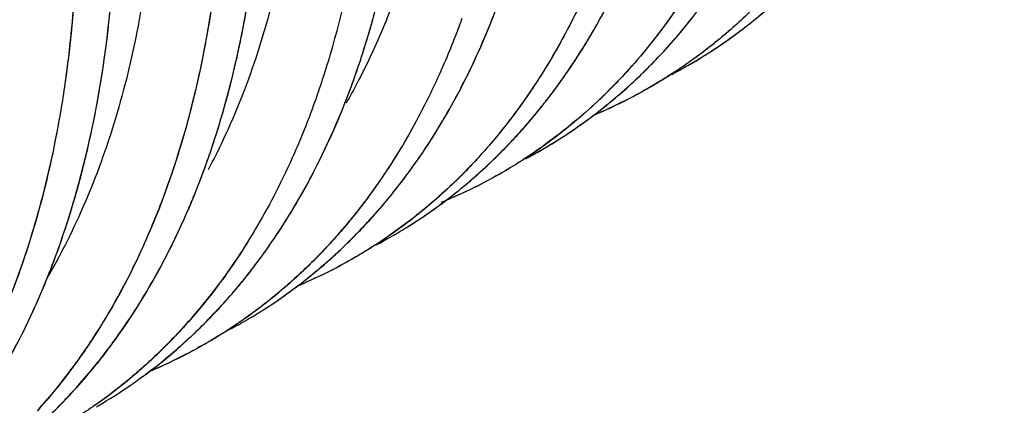
# Model space of a CAD drawing. Units: inches. Extents: x 2.96 to 8.24, y 1.22 to 7.71.
# Drawn here: x 7.22 to 7.49, y 6.56 to 6.67 of the extents above; entities that cross this region are included whole.
import ezdxf

# ---------------------------------------------------------------- set-up
doc = ezdxf.new("R2010")
doc.units = ezdxf.units.IN
doc.header["$LTSCALE"] = 0.605
doc.header["$MEASUREMENT"] = 0
doc.layers.get('0').update_dxf_attribs({"linetype": 'CONTINUOUS'})

msp = doc.modelspace()

# ---------------------------------------------------------------- linework, layer by layer
at = {"color": 6, "linetype": 'CONTINUOUS'}
msp.add_line((7.36229, 6.62901), (7.35799, 6.62653), dxfattribs=at)
at = {"color": 7, "linetype": 'CONTINUOUS'}
for points, start_tangent, end_tangent in [([(7.05258, 7.36201), (7.05425, 7.36116), (7.10278, 7.33233), (7.15111, 7.29536), (7.19213, 7.25696), (7.22625, 7.21946), (7.25977, 7.17692), (7.29143, 7.13022), (7.31631, 7.08766), (7.33845, 7.0435), (7.35964, 6.99272), (7.37659, 6.94128), (7.38757, 6.89687), (7.39421, 6.85855), (7.39764, 6.82526), (7.39867, 6.79649), (7.39794, 6.77208), (7.396, 6.75103), (7.39323, 6.73298), (7.38993, 6.71739), (7.38631, 6.70391), (7.38269, 6.69273), (7.37867, 6.6821), (7.37505, 6.67371), (7.37161, 6.66655), (7.36795, 6.65963), (7.3636, 6.65217)], (0.751912, -0.379794), (-0.441428, -0.716882)), ([(7.05258, 7.362), (7.0576, 7.35942), (7.07817, 7.34795), (7.10118, 7.33339), (7.12657, 7.31515), (7.15226, 7.29432), (7.17458, 7.27418), (7.19385, 7.25516), (7.2106, 7.23731), (7.22522, 7.22066), (7.23801, 7.20521), (7.24916, 7.19102), (7.25884, 7.17814), (7.26735, 7.16632), (7.27485, 7.15553), (7.28143, 7.14573), (7.28726, 7.13676), (7.2925, 7.12847), (7.29708, 7.12104), (7.30117, 7.11423), (7.30479, 7.1081), (7.3081, 7.10234), (7.31167, 7.09603), (7.31548, 7.08911), (7.31955, 7.08153), (7.3239, 7.07322), (7.32852, 7.06408), (7.33339, 7.05414), (7.33851, 7.04325), (7.344, 7.03107), (7.3496, 7.01799), (7.35551, 7.0034), (7.36158, 6.98737), (7.36773, 6.9698), (7.37386, 6.95054), (7.37985, 6.92943), (7.38552, 6.90636), (7.39062, 6.88118), (7.39484, 6.85369), (7.39771, 6.82379), (7.39864, 6.79484), (7.39748, 6.76597), (7.39417, 6.73852), (7.38954, 6.71586), (7.38412, 6.69693), (7.3783, 6.68122), (7.3719, 6.66714), (7.36359, 6.65216)], (0.751613, -0.379498), (-0.441755, -0.71709)), ([(6.74094, 7.29974), (6.76832, 7.29984), (6.79306, 7.29705), (6.81892, 7.29147), (6.84855, 7.28197), (6.88232, 7.26727), (6.9204, 7.2459), (6.963, 7.216), (7.01009, 7.17528), (7.0526, 7.13082), (7.08741, 7.08782), (7.11593, 7.04709), (7.13904, 7.0094), (7.15809, 6.97427), (7.17691, 6.9347), (7.19432, 6.89162), (7.20722, 6.85309), (7.21683, 6.81754), (7.22459, 6.77948), (7.23001, 6.73658), (7.23152, 6.69592), (7.22971, 6.66218), (7.22785, 6.64697)], (0.893519, 0.063254), (-0.129438, -0.885875)), ([(6.87173, 7.27225), (6.89542, 7.26044), (6.91644, 7.24833), (6.93513, 7.23626), (6.95174, 7.22451), (6.96631, 7.21339), (6.97895, 7.20311), (6.99045, 7.19326), (7.00329, 7.18167), (7.01759, 7.16798), (7.03337, 7.15189), (7.05052, 7.13314), (7.0689, 7.11145), (7.08845, 7.08635), (7.10874, 7.05783), (7.12671, 7.03005), (7.14154, 7.005), (7.15389, 6.98237), (7.16424, 6.96193), (7.17297, 6.94342), (7.18023, 6.92697), (7.18735, 6.90975), (7.19479, 6.89026), (7.20237, 6.86839), (7.20988, 6.84391), (7.21714, 6.81605), (7.22357, 6.78503), (7.22858, 6.75081), (7.23132, 6.71338), (7.23068, 6.67378), (7.22784, 6.64697)], (0.691432, -0.316114), (-0.110416, -0.75234)), ([(7.37766, 6.66362), (7.38521, 6.67821), (7.39249, 6.69584), (7.39909, 6.71688), (7.40451, 6.74172), (7.40787, 6.76699), (7.40933, 6.79024), (7.40945, 6.8117), (7.4086, 6.83144), (7.40708, 6.84949), (7.40511, 6.86591), (7.40289, 6.88057), (7.40051, 6.89385), (7.39753, 6.90839), (7.39363, 6.92506), (7.3887, 6.94367), (7.38241, 6.96466), (7.37458, 6.98791), (7.36489, 7.01353), (7.35286, 7.04193), (7.33829, 7.07265), (7.32333, 7.10104), (7.30916, 7.12558), (7.29581, 7.14698), (7.28329, 7.16573), (7.27172, 7.18202), (7.25899, 7.19897), (7.24415, 7.21752), (7.22949, 7.23473), (7.21795, 7.24755)], (0.317555, 0.554497), (-0.433166, 0.469551)), ([(7.37739, 6.66317), (7.38981, 6.68881), (7.39987, 6.71977), (7.40699, 6.75854), (7.40953, 6.80687), (7.40546, 6.86308), (7.39582, 6.91591), (7.38278, 6.96353), (7.36778, 7.00622), (7.35184, 7.04424), (7.33572, 7.07776), (7.31988, 7.10722), (7.30427, 7.13357), (7.28653, 7.16092), (7.26449, 7.19172), (7.24073, 7.22163), (7.21893, 7.24649)], (0.319087, 0.552987), (-0.431529, 0.469676)), ([(7.20764, 6.56234), (7.21148, 6.56887), (7.22045, 6.5869), (7.22719, 6.60424), (7.2322, 6.62067), (7.23579, 6.63579), (7.23835, 6.64973), (7.24018, 6.66314), (7.24162, 6.67868), (7.24244, 6.69686), (7.24234, 6.71786), (7.24099, 6.74188), (7.23797, 6.76925), (7.23276, 6.80045), (7.22539, 6.83318), (7.21722, 6.86245), (7.20871, 6.88848), (7.20017, 6.91163), (7.19175, 6.93228), (7.18368, 6.95053), (7.176, 6.96679), (7.16868, 6.98142), (7.16192, 6.99426), (7.15844, 7.00067)], (0.24094, 0.391198), (-0.221099, 0.402437)), ([(7.20759, 6.56218), (7.2184, 6.58233), (7.23184, 6.6194), (7.24057, 6.6668), (7.24237, 6.71721), (7.23862, 6.76452), (7.23126, 6.80792), (7.22157, 6.84754), (7.2105, 6.88326), (7.19722, 6.91898), (7.17927, 6.95995), (7.15906, 6.99955), (7.15844, 7.00067)], (0.241047, 0.391383), (-0.221012, 0.402528)), ([(7.22205, 6.95091), (7.22694, 6.93918), (7.23511, 6.91819), (7.24349, 6.89432), (7.25172, 6.86765), (7.25932, 6.83831), (7.26584, 6.80637), (7.2702, 6.77639), (7.27249, 6.75075), (7.2733, 6.72857), (7.27305, 6.7093), (7.27206, 6.69261), (7.27056, 6.67819), (7.26876, 6.66575), (7.26675, 6.65477), (7.26417, 6.64321), (7.26071, 6.63055), (7.25618, 6.61696), (7.25037, 6.60264), (7.243, 6.58785), (7.23546, 6.57536)], (0.152768, -0.358479), (-0.214698, -0.32537)), ([(7.22208, 6.95092), (7.22325, 6.94818), (7.23975, 6.90535), (7.25248, 6.86504), (7.26323, 6.82053), (7.2708, 6.77144), (7.2733, 6.71854), (7.26919, 6.6683), (7.26001, 6.62825), (7.24774, 6.59692), (7.23551, 6.57533)], (0.152778, -0.358383), (-0.214474, -0.325552)), ([(7.47531, 6.92261), (7.4777, 6.90651), (7.47999, 6.88676), (7.48159, 6.86476), (7.48208, 6.84074), (7.48118, 6.81747), (7.47925, 6.79779), (7.47667, 6.78109), (7.47368, 6.76675), (7.47047, 6.75437), (7.46711, 6.74356), (7.46372, 6.73414), (7.46037, 6.72594), (7.45645, 6.71739), (7.45165, 6.70814), (7.44583, 6.69834), (7.4387, 6.68796), (7.43011, 6.67732), (7.41943, 6.66631), (7.40983, 6.65811)], (0.045751, -0.281597), (-0.224852, -0.175866)), ([(7.47553, 6.92133), (7.47974, 6.88941), (7.48198, 6.85409), (7.48112, 6.81614), (7.47589, 6.77667), (7.46743, 6.74437), (7.45591, 6.71623), (7.43941, 6.68889), (7.41942, 6.6663), (7.40986, 6.65813)], (0.045543, -0.280173), (-0.223673, -0.175314)), ([(7.24951, 6.5866), (7.25358, 6.59353), (7.25919, 6.60436), (7.26474, 6.61695), (7.27007, 6.6316), (7.27498, 6.64866), (7.2792, 6.66857), (7.2824, 6.6919), (7.28411, 6.71929), (7.28387, 6.74754), (7.28159, 6.7782), (7.2764, 6.81464), (7.2683, 6.85291), (7.25902, 6.88657)], (0.161802, 0.262731), (-0.090076, 0.295074)), ([(7.24962, 6.5867), (7.25459, 6.59532), (7.26745, 6.62402), (7.27581, 6.65207), (7.28085, 6.679), (7.28346, 6.7045), (7.28425, 6.72872), (7.28372, 6.75103), (7.28224, 6.77172), (7.2801, 6.79071), (7.27755, 6.80795), (7.27471, 6.8238), (7.2717, 6.83834), (7.26865, 6.85144), (7.26557, 6.86357), (7.26254, 6.87457), (7.25953, 6.88487)], (0.16048, 0.261757), (-0.088639, 0.293484)), ([(7.31218, 6.65677), (7.31229, 6.65713), (7.31329, 6.66035), (7.31437, 6.66402), (7.31538, 6.66765), (7.31661, 6.67236), (7.31781, 6.67733), (7.31899, 6.68265), (7.32025, 6.68898), (7.32143, 6.69562), (7.32258, 6.70319), (7.32364, 6.71148), (7.32458, 6.7208), (7.32532, 6.73091), (7.32582, 6.74222), (7.32599, 6.75502), (7.32572, 6.7693), (7.32487, 6.78524), (7.32328, 6.80306), (7.32075, 6.82287), (7.31705, 6.84497), (7.31183, 6.86971), (7.30843, 6.88355)], (0.069986, 0.218733), (-0.057233, 0.222434)), ([(7.31224, 6.65695), (7.31514, 6.66675), (7.31799, 6.67808), (7.32069, 6.69137), (7.32304, 6.70663), (7.32486, 6.72435), (7.32587, 6.74487), (7.32584, 6.76506), (7.32473, 6.78718), (7.32212, 6.81303), (7.31747, 6.84284), (7.31009, 6.87706), (7.30845, 6.88355)], (0.069815, 0.21859), (-0.057403, 0.222192)), ([(7.42244, 6.66573), (7.42284, 6.66605), (7.43837, 6.68062), (7.45218, 6.69774), (7.46279, 6.7148), (7.47068, 6.73086), (7.4775, 6.74836), (7.4837, 6.76931), (7.48876, 6.79409), (7.49214, 6.82353), (7.49308, 6.85777)], (0.16492, 0.132839), (-0.003133, 0.211586)), ([(7.42244, 6.66573), (7.43411, 6.67619), (7.44658, 6.69023), (7.45749, 6.70578), (7.46592, 6.7208), (7.4724, 6.73494), (7.47818, 6.75041), (7.48343, 6.76829), (7.4873, 6.78572), (7.4899, 6.80168), (7.49158, 6.81638), (7.49257, 6.82985), (7.49304, 6.84224), (7.49313, 6.85332)], (0.161486, 0.129958), (-0.001204, 0.207181)), ([(7.34846, 6.66565), (7.35452, 6.68287), (7.36022, 6.70458), (7.36393, 6.72473), (7.36642, 6.74619), (7.36769, 6.77163), (7.36737, 6.79673), (7.36593, 6.81857)], (0.057325, 0.144359), (-0.013741, 0.154653)), ([(7.34753, 6.66334), (7.35155, 6.67386), (7.35599, 6.68774), (7.35938, 6.70075), (7.36196, 6.71299), (7.36389, 6.72437), (7.3653, 6.73492), (7.3663, 6.74468), (7.367, 6.75394), (7.36744, 6.76245), (7.36767, 6.77019), (7.36775, 6.7775), (7.36772, 6.78422), (7.36759, 6.79049), (7.36734, 6.79756), (7.36696, 6.80488), (7.36632, 6.81399)], (0.058279, 0.141697), (-0.012141, 0.152702)), ([(7.31008, 6.68727), (7.30721, 6.67294), (7.30257, 6.65511), (7.29743, 6.63974), (7.29219, 6.62692), (7.28695, 6.61609), (7.28184, 6.60689), (7.27742, 6.5998)], (-0.016306, -0.092587), (-0.051598, -0.078593)), ([(7.40291, 6.67242), (7.39968, 6.66762), (7.38723, 6.65193)], (-0.014103, -0.02163), (-0.017266, -0.019213)), ([(7.40292, 6.67244), (7.396, 6.66259), (7.3887, 6.65361), (7.38754, 6.6523)], (-0.01386, -0.021239), (-0.016916, -0.018894)), ([(7.39022, 6.65001), (7.40043, 6.66078), (7.40727, 6.66927)], (0.018601, 0.017813), (0.015477, 0.020589)), ([(7.33942, 6.6645), (7.3375, 6.65951), (7.33472, 6.65282), (7.33054, 6.64381), (7.32603, 6.63519), (7.32057, 6.62599)], (-0.014935, -0.040277), (-0.02301, -0.03628)), ([(7.33943, 6.6645), (7.33881, 6.66284)], (-0.000616, -0.001662), (-0.000629, -0.001657)), ([(7.34007, 6.66627), (7.33942, 6.6645)], (-0.000642, -0.001775), (-0.000656, -0.00177)), ([(7.34008, 6.66627), (7.33943, 6.6645)], (-0.000642, -0.001775), (-0.000656, -0.00177)), ([(7.3476, 6.6635), (7.34846, 6.66565)], (0.000878, 0.002145), (0.000855, 0.002154)), ([(7.39811, 6.65813), (7.40499, 6.6663)], (0.007149, 0.007934), (0.006605, 0.008391)), ([(7.41062, 6.65716), (7.422, 6.66538), (7.42244, 6.66573)], (0.012224, 0.007976), (0.011377, 0.009156)), ([(7.41062, 6.65715), (7.42244, 6.66573)], (0.012243, 0.00797), (0.011378, 0.009165)), ([(7.33351, 6.63547), (7.33829, 6.64381), (7.34582, 6.65932), (7.34753, 6.66334)], (0.016229, 0.026686), (0.011878, 0.028879)), ([(7.34609, 6.65992), (7.3476, 6.6635)], (0.001537, 0.003569), (0.001472, 0.003596)), ([(7.37535, 6.65969), (7.3774, 6.66317)], (0.002092, 0.003451), (0.002016, 0.003496)), ([(7.37543, 6.65985), (7.37739, 6.66317)], (0.002, 0.003304), (0.00193, 0.003345)), ([(7.3774, 6.66317), (7.37766, 6.66362)], (0.000262, 0.000454), (0.000261, 0.000455)), ([(7.33512, 6.63814), (7.34609, 6.65992)], (0.012337, 0.021058), (0.009652, 0.022417)), ([(7.36558, 6.64524), (7.37022, 6.65172), (7.37535, 6.65969)], (0.010488, 0.013947), (0.009046, 0.014924)), ([(7.36564, 6.64534), (7.37543, 6.65985)], (0.010511, 0.014002), (0.009064, 0.014978)), ([(7.31151, 6.65472), (7.31218, 6.65677)], (0.000679, 0.002054), (0.000659, 0.00206)), ([(7.31151, 6.65472), (7.31218, 6.65677)], (0.000678, 0.002054), (0.00066, 0.00206)), ([(7.31218, 6.65677), (7.31224, 6.65695)], (0.000058, 0.000181), (0.000058, 0.000181)), ([(7.39038, 6.65015), (7.39398, 6.65372), (7.39811, 6.65813)], (0.008023, 0.007693), (0.00744, 0.008257)), ([(7.40986, 6.65813), (7.40357, 6.65347)], (-0.006165, -0.004832), (-0.006417, -0.004492)), ([(7.40393, 6.65305), (7.40917, 6.65622)], (0.005304, 0.003057), (0.005162, 0.003285)), ([(7.40983, 6.65811), (7.40629, 6.65543)], (-0.003493, -0.002732), (-0.003576, -0.002624)), ([(7.40757, 6.65522), (7.40917, 6.65622)], (0.001604, 0.000988), (0.001591, 0.001009)), ([(7.40917, 6.65622), (7.41062, 6.65716)], (0.001462, 0.00093), (0.00145, 0.000948)), ([(7.40917, 6.65622), (7.41062, 6.65715)], (0.001457, 0.000924), (0.001446, 0.000941)), ([(7.29839, 6.62326), (7.31132, 6.65416)], (0.015347, 0.029816), (0.010622, 0.031764)), ([(7.2984, 6.62326), (7.29916, 6.62476), (7.30446, 6.63609), (7.30878, 6.6469), (7.31132, 6.65416)], (0.015362, 0.029805), (0.010585, 0.031812)), ([(7.31132, 6.65416), (7.31151, 6.65472)], (0.000186, 0.00056), (0.000185, 0.00056)), ([(7.31132, 6.65416), (7.31151, 6.65472)], (0.000187, 0.000559), (0.000186, 0.00056)), ([(7.40363, 6.65352), (7.40178, 6.65225)], (-0.001841, -0.001288), (-0.001861, -0.001259)), ([(7.40357, 6.65347), (7.40179, 6.65224)], (-0.001775, -0.001242), (-0.001793, -0.001215)), ([(7.40629, 6.65543), (7.40363, 6.65352)], (-0.002638, -0.001936), (-0.002681, -0.001876)), ([(7.40392, 6.65305), (7.40757, 6.65522)], (0.003676, 0.002115), (0.003611, 0.002223)), ([(7.3636, 6.65217), (7.35876, 6.64473)], (-0.004652, -0.007554), (-0.005021, -0.007314)), ([(7.36359, 6.65216), (7.36123, 6.64844)], (-0.002307, -0.003745), (-0.002399, -0.003688)), ([(7.38754, 6.6523), (7.38171, 6.64614), (7.37506, 6.63988), (7.36891, 6.63472)], (-0.017106, -0.019105), (-0.020078, -0.015949)), ([(7.38723, 6.65193), (7.38236, 6.64675), (7.36912, 6.63482)], (-0.016673, -0.018553), (-0.019497, -0.015558)), ([(7.40178, 6.65225), (7.39328, 6.64693)], (-0.008308, -0.005619), (-0.008683, -0.005021)), ([(7.40179, 6.65224), (7.39887, 6.65031), (7.3933, 6.64692)], (-0.008296, -0.005622), (-0.008674, -0.005023)), ([(7.39933, 6.65051), (7.40392, 6.65305)], (0.004643, 0.00245), (0.00455, 0.002619)), ([(7.36123, 6.64844), (7.35883, 6.64484)], (-0.002361, -0.003629), (-0.00245, -0.00357)), ([(7.37229, 6.63536), (7.38009, 6.64115), (7.39038, 6.65015)], (0.019237, 0.01331), (0.01688, 0.016186)), ([(7.3723, 6.63535), (7.38344, 6.6439), (7.39022, 6.65001)], (0.019044, 0.0132), (0.016736, 0.016027)), ([(7.22784, 6.64697), (7.22663, 6.63937)], (-0.001118, -0.007621), (-0.001305, -0.007592)), ([(7.22785, 6.64697), (7.22664, 6.63936)], (-0.001114, -0.007628), (-0.001301, -0.007598)), ([(7.36301, 6.64192), (7.36564, 6.64534)], (0.002681, 0.003385), (0.002592, 0.003453)), ([(7.36303, 6.64193), (7.36558, 6.64524)], (0.002594, 0.003277), (0.002513, 0.003341)), ([(7.39173, 6.64602), (7.37708, 6.63885)], (-0.014226, -0.008), (-0.015043, -0.006337)), ([(7.39023, 6.64521), (7.37788, 6.63923)], (-0.012049, -0.006575), (-0.012625, -0.005391)), ([(7.39172, 6.64604), (7.39023, 6.64521)], (-0.001486, -0.000834), (-0.001496, -0.000816)), ([(7.39309, 6.64681), (7.39172, 6.64604)], (-0.001364, -0.000786), (-0.001373, -0.000771)), ([(7.3933, 6.64692), (7.39173, 6.64602)], (-0.001564, -0.000906), (-0.001576, -0.000886)), ([(7.39328, 6.64693), (7.39309, 6.64681)], (-0.000194, -0.000112), (-0.000194, -0.000112)), ([(7.35805, 6.6437), (7.35175, 6.63524), (7.34543, 6.62777)], (-0.011629, -0.016679), (-0.013597, -0.01512)), ([(7.35883, 6.64484), (7.35292, 6.63675), (7.34547, 6.62784)], (-0.012237, -0.017834), (-0.014466, -0.016082)), ([(7.35876, 6.64473), (7.35805, 6.6437)], (-0.000709, -0.001032), (-0.000716, -0.001027)), ([(7.35671, 6.63442), (7.36139, 6.63989)], (0.004806, 0.005362), (0.004553, 0.005572)), ([(7.36007, 6.63832), (7.36138, 6.6399)], (0.001315, 0.001566), (0.001295, 0.001583)), ([(7.36138, 6.6399), (7.36301, 6.64192)], (0.001644, 0.002009), (0.001612, 0.002035)), ([(7.36139, 6.63989), (7.36303, 6.64193)], (0.001657, 0.002028), (0.001623, 0.002054)), ([(7.22619, 6.63687), (7.22036, 6.61129), (7.2128, 6.58853), (7.20445, 6.56978), (7.19361, 6.55108)], (-0.016402, -0.090934), (-0.050963, -0.077102)), ([(7.2262, 6.63687), (7.22565, 6.63386)], (-0.000541, -0.003011), (-0.000572, -0.003005)), ([(7.22663, 6.63937), (7.22619, 6.63687)], (-0.00043, -0.0025), (-0.00045, -0.002497)), ([(7.22664, 6.63936), (7.2262, 6.63687)], (-0.000427, -0.002495), (-0.000448, -0.002492)), ([(7.33358, 6.63557), (7.33512, 6.63814)], (0.001553, 0.002554), (0.001511, 0.002579)), ([(7.35695, 6.63471), (7.36007, 6.63832)], (0.00318, 0.003565), (0.003071, 0.003658)), ([(7.32366, 6.62094), (7.32836, 6.62749), (7.33351, 6.63547)], (0.010572, 0.014013), (0.009119, 0.014995)), ([(7.3239, 6.62127), (7.33358, 6.63557)], (0.010386, 0.013807), (0.008976, 0.014763)), ([(7.35599, 6.63365), (7.35695, 6.63471)], (0.000962, 0.001059), (0.000952, 0.001067)), ([(7.356, 6.63364), (7.35671, 6.63442)], (0.00071, 0.000781), (0.000704, 0.000786)), ([(7.36891, 6.63472), (7.36299, 6.63025), (7.36227, 6.62973)], (-0.006509, -0.005171), (-0.006779, -0.004812)), ([(7.36244, 6.6291), (7.36553, 6.63094), (7.3723, 6.63535)], (0.010104, 0.005849), (0.009594, 0.00665)), ([(7.36268, 6.62926), (7.37229, 6.63536)], (0.009855, 0.005717), (0.009368, 0.006482)), ([(7.36912, 6.63482), (7.36346, 6.63052)], (-0.005555, -0.004433), (-0.005766, -0.004154)), ([(7.22565, 6.63386), (7.22002, 6.61), (7.21361, 6.59055), (7.2069, 6.57471), (7.1994, 6.56037), (7.19364, 6.55106)], (-0.016709, -0.087777), (-0.049287, -0.07454)), ([(7.35341, 6.63085), (7.356, 6.63364)], (0.002629, 0.002755), (0.00256, 0.002818)), ([(7.35361, 6.63108), (7.35599, 6.63365)], (0.002412, 0.002539), (0.002355, 0.002592)), ([(7.32295, 6.62987), (7.31947, 6.62431), (7.31618, 6.61944)], (-0.006404, -0.010663), (-0.007133, -0.01019)), ([(7.3482, 6.62565), (7.35341, 6.63085)], (0.005336, 0.005075), (0.005084, 0.005327)), ([(7.34831, 6.62577), (7.35361, 6.63108)], (0.005426, 0.005182), (0.005168, 0.00544)), ([(7.36227, 6.62973), (7.35787, 6.62672)], (-0.004342, -0.003082), (-0.004441, -0.002937)), ([(7.36214, 6.62958), (7.35789, 6.62671)], (-0.004197, -0.002952), (-0.0043, -0.002799)), ([(7.35878, 6.62705), (7.36244, 6.6291)], (0.003694, 0.001997), (0.003634, 0.002104)), ([(7.36229, 6.62969), (7.36214, 6.62958)], (-0.000158, -0.000112), (-0.000158, -0.000111)), ([(7.36346, 6.63052), (7.36229, 6.62969)], (-0.001158, -0.000834), (-0.001166, -0.000822)), ([(7.32057, 6.62599), (7.31944, 6.62423)], (-0.001118, -0.001763), (-0.001138, -0.001749)), ([(7.34547, 6.62784), (7.34041, 6.62248), (7.3283, 6.6115), (7.32015, 6.60535)], (-0.022706, -0.025243), (-0.027801, -0.019477)), ([(7.34543, 6.62777), (7.34403, 6.62623), (7.33491, 6.61715), (7.32414, 6.60821)], (-0.019362, -0.021531), (-0.023144, -0.017411)), ([(7.34202, 6.62009), (7.34831, 6.62577)], (0.00645, 0.005498), (0.006131, 0.005855)), ([(7.34636, 6.62394), (7.3482, 6.62565)], (0.001846, 0.001698), (0.001818, 0.001729)), ([(7.35789, 6.62671), (7.35135, 6.6227)], (-0.006425, -0.004182), (-0.00664, -0.003832)), ([(7.35787, 6.62672), (7.35138, 6.62271)], (-0.006366, -0.004207), (-0.006608, -0.003819)), ([(7.29776, 6.62205), (7.29818, 6.62286), (7.29839, 6.62326)], (0.000634, 0.00121), (0.000625, 0.001215)), ([(7.29777, 6.62204), (7.2984, 6.62326)], (0.000634, 0.00121), (0.000626, 0.001214)), ([(7.31944, 6.62423), (7.31413, 6.61654), (7.30647, 6.60683), (7.30399, 6.60399)], (-0.013903, -0.021366), (-0.017, -0.018999)), ([(7.34202, 6.62009), (7.34636, 6.62394)], (0.004421, 0.003758), (0.004272, 0.003929)), ([(7.29153, 6.61105), (7.29776, 6.62205)], (0.006587, 0.010782), (0.005861, 0.011197)), ([(7.29266, 6.6129), (7.29777, 6.62204)], (0.005365, 0.008999), (0.004864, 0.009279)), ([(7.31454, 6.60991), (7.32352, 6.62076)], (0.00944, 0.010443), (0.008506, 0.011218)), ([(7.31573, 6.61123), (7.32352, 6.62076)], (0.008143, 0.009228), (0.007426, 0.009814)), ([(7.32352, 6.62076), (7.3239, 6.62127)], (0.000387, 0.000511), (0.000386, 0.000513)), ([(7.33459, 6.61418), (7.34202, 6.62009)], (0.007618, 0.005669), (0.007237, 0.006152)), ([(7.3346, 6.61417), (7.33919, 6.61774), (7.34202, 6.62009)], (0.007614, 0.005678), (0.007228, 0.006161)), ([(7.35138, 6.62271), (7.34445, 6.61897)], (-0.006827, -0.003946), (-0.007043, -0.003546)), ([(7.35135, 6.6227), (7.34497, 6.61923), (7.34445, 6.61896)], (-0.0068, -0.003924), (-0.007006, -0.003544)), ([(7.31618, 6.61944), (7.31312, 6.6152), (7.3103, 6.61154), (7.30756, 6.60816), (7.30448, 6.60458)], (-0.010851, -0.015501), (-0.012555, -0.014156)), ([(7.34445, 6.61897), (7.34323, 6.61837), (7.33427, 6.61433)], (-0.009989, -0.005029), (-0.010348, -0.004242)), ([(7.34445, 6.61896), (7.33602, 6.61504)], (-0.008298, -0.004198), (-0.008553, -0.003654)), ([(7.29157, 6.6111), (7.29266, 6.6129)], (0.001094, 0.001789), (0.001074, 0.001802)), ([(7.32486, 6.60754), (7.32952, 6.61057), (7.33459, 6.61418)], (0.009993, 0.006238), (0.00945, 0.007032)), ([(7.32488, 6.60752), (7.3346, 6.61417)], (0.009985, 0.006251), (0.009444, 0.007044)), ([(7.28358, 6.59914), (7.28463, 6.6006), (7.29157, 6.6111)], (0.008479, 0.011625), (0.007508, 0.012274)), ([(7.28359, 6.59914), (7.29153, 6.61105)], (0.008431, 0.011582), (0.007469, 0.012226)), ([(7.30662, 6.60174), (7.31499, 6.61039)], (0.008698, 0.008319), (0.008028, 0.008968)), ([(7.30663, 6.60178), (7.31196, 6.60713), (7.31454, 6.60991)], (0.008206, 0.00784), (0.00761, 0.008419)), ([(7.31499, 6.61039), (7.31573, 6.61123)], (0.000749, 0.000836), (0.000743, 0.000842)), ([(7.32414, 6.60821), (7.32019, 6.60534)], (-0.0039, -0.002934), (-0.003998, -0.0028)), ([(7.32049, 6.60488), (7.32488, 6.60752)], (0.004429, 0.002557), (0.004335, 0.002714)), ([(7.27976, 6.60336), (7.27746, 6.59976)], (-0.00225, -0.00362), (-0.002336, -0.003566)), ([(7.30399, 6.60399), (7.29727, 6.59694), (7.28662, 6.58741), (7.2787, 6.58142)], (-0.022649, -0.025312), (-0.02778, -0.019548)), ([(7.30393, 6.60396), (7.30103, 6.60082), (7.29717, 6.59689), (7.29285, 6.5928), (7.28799, 6.58858), (7.28253, 6.58425)], (-0.019446, -0.021695), (-0.02326, -0.017547)), ([(7.30448, 6.60458), (7.30393, 6.60396)], (-0.00055, -0.00062), (-0.000553, -0.000617)), ([(7.32019, 6.60534), (7.31453, 6.60157)], (-0.005571, -0.003902), (-0.00575, -0.003634)), ([(7.31592, 6.60235), (7.31783, 6.60338), (7.32049, 6.60488)], (0.004615, 0.002444), (0.004523, 0.002611)), ([(7.32015, 6.60535), (7.31692, 6.60315)], (-0.003198, -0.002241), (-0.003258, -0.002152)), ([(7.28789, 6.58657), (7.29005, 6.58807), (7.30058, 6.5963), (7.30663, 6.60178)], (0.019954, 0.013629), (0.017475, 0.016696)), ([(7.28791, 6.58654), (7.30209, 6.59758), (7.30662, 6.60174)], (0.019929, 0.013615), (0.01744, 0.01668)), ([(7.31451, 6.6016), (7.30963, 6.59864)], (-0.004828, -0.003051), (-0.004946, -0.002855)), ([(7.31453, 6.60157), (7.31146, 6.59968), (7.30971, 6.59866)], (-0.004758, -0.003007), (-0.004873, -0.002817)), ([(7.31692, 6.60315), (7.31451, 6.6016)], (-0.002391, -0.001579), (-0.002422, -0.001531)), ([(7.27746, 6.59976), (7.26183, 6.57943)], (-0.014066, -0.021473), (-0.017197, -0.01906)), ([(7.27689, 6.59899), (7.27208, 6.59212), (7.26759, 6.58629), (7.26323, 6.5811)], (-0.012464, -0.018762), (-0.014853, -0.016932)), ([(7.27742, 6.5998), (7.27689, 6.59899)], (-0.000532, -0.00081), (-0.000536, -0.000807)), ([(7.28146, 6.59628), (7.28294, 6.59826)], (0.001501, 0.001973), (0.001472, 0.001995)), ([(7.28159, 6.59647), (7.28358, 6.59914)], (0.002013, 0.00265), (0.001961, 0.002689)), ([(7.28294, 6.59826), (7.28359, 6.59914)], (0.000647, 0.000877), (0.000641, 0.000881)), ([(7.30963, 6.59864), (7.30666, 6.59698)], (-0.002944, -0.001699), (-0.002983, -0.001629)), ([(7.30971, 6.59866), (7.30668, 6.59695)], (-0.003016, -0.001744), (-0.003058, -0.00167)), ([(7.27305, 6.5861), (7.28126, 6.59601)], (0.008593, 0.00958), (0.007812, 0.010227)), ([(7.27337, 6.58649), (7.27472, 6.58802), (7.28125, 6.59602)], (0.008239, 0.009231), (0.007518, 0.009825)), ([(7.28125, 6.59602), (7.28159, 6.59647)], (0.000347, 0.000453), (0.000345, 0.000454)), ([(7.28126, 6.59601), (7.28146, 6.59628)], (0.000201, 0.000263), (0.0002, 0.000263)), ([(7.30445, 6.59579), (7.30147, 6.59428)], (-0.002957, -0.001548), (-0.002992, -0.001479)), ([(7.30668, 6.59695), (7.30148, 6.59425)], (-0.005137, -0.002804), (-0.005247, -0.002593)), ([(7.30666, 6.59698), (7.30445, 6.59579)], (-0.002206, -0.001205), (-0.002227, -0.001166)), ([(7.30148, 6.59425), (7.29661, 6.59196), (7.29363, 6.59066)], (-0.007747, -0.003828), (-0.007962, -0.003358)), ([(7.30147, 6.59428), (7.29368, 6.59071)], (-0.007681, -0.003796), (-0.007891, -0.003337)), ([(7.23986, 6.57238), (7.24962, 6.5867)], (0.01047, 0.013817), (0.009063, 0.014782)), ([(7.23962, 6.57216), (7.24254, 6.57611), (7.248, 6.58418)], (0.008881, 0.011657), (0.007878, 0.012357)), ([(7.248, 6.58418), (7.24951, 6.5866)], (0.001534, 0.002406), (0.001496, 0.00243)), ([(7.26974, 6.58256), (7.27315, 6.58624)], (0.003467, 0.003629), (0.003349, 0.003737)), ([(7.26976, 6.58254), (7.27305, 6.5861)], (0.003352, 0.003512), (0.003242, 0.003614)), ([(7.27315, 6.58624), (7.27337, 6.58649)], (0.000222, 0.000247), (0.000221, 0.000248)), ([(7.28253, 6.58425), (7.27636, 6.57985)], (-0.006052, -0.004566), (-0.006284, -0.004242)), ([(7.27905, 6.58095), (7.28626, 6.58543), (7.28791, 6.58654)], (0.009065, 0.005262), (0.008653, 0.005912)), ([(7.26323, 6.5811), (7.26225, 6.58)], (-0.00097, -0.001106), (-0.00098, -0.001097)), ([(7.26494, 6.57774), (7.26974, 6.58256)], (0.004908, 0.004703), (0.004695, 0.004915)), ([(7.26686, 6.57959), (7.26976, 6.58254)], (0.002933, 0.002912), (0.002854, 0.00299)), ([(7.2787, 6.58142), (7.27569, 6.57935)], (-0.002987, -0.002102), (-0.00304, -0.002025)), ([(7.26183, 6.57943), (7.25957, 6.57698), (7.23649, 6.557)], (-0.022713, -0.025172), (-0.027807, -0.019419)), ([(7.26225, 6.58), (7.25918, 6.57666), (7.2553, 6.57271), (7.25166, 6.56924), (7.24822, 6.56617), (7.24499, 6.56346), (7.24198, 6.56107)], (-0.018511, -0.020714), (-0.021978, -0.016989)), ([(7.26525, 6.57801), (7.26686, 6.57959)], (0.001624, 0.001566), (0.001601, 0.001589)), ([(7.27569, 6.57935), (7.26929, 6.57533)], (-0.006289, -0.004191), (-0.006501, -0.003854)), ([(7.27636, 6.57985), (7.2694, 6.57543)], (-0.006836, -0.004614), (-0.007089, -0.004215)), ([(7.27394, 6.57813), (7.27905, 6.58095)], (0.005159, 0.00272), (0.005044, 0.002928)), ([(7.2561, 6.56988), (7.26484, 6.57761)], (0.009039, 0.007388), (0.008436, 0.008071)), ([(7.26245, 6.57542), (7.26473, 6.57755)], (0.002297, 0.002104), (0.002253, 0.002151)), ([(7.26473, 6.57755), (7.26494, 6.57774)], (0.000208, 0.000198), (0.000207, 0.000199)), ([(7.26484, 6.57761), (7.26525, 6.57801)], (0.000412, 0.000394), (0.000411, 0.000396)), ([(7.23551, 6.57533), (7.23369, 6.57263), (7.22012, 6.55538)], (-0.013875, -0.021061), (-0.016893, -0.018725)), ([(7.23373, 6.57279), (7.22215, 6.55776), (7.22065, 6.55606)], (-0.012015, -0.017533), (-0.014144, -0.015872)), ([(7.23546, 6.57536), (7.23373, 6.57279)], (-0.001704, -0.002582), (-0.001749, -0.002552)), ([(7.25608, 6.5699), (7.26245, 6.57542)], (0.00653, 0.005334), (0.006217, 0.005695)), ([(7.26811, 6.57467), (7.26252, 6.57159)], (-0.005523, -0.003206), (-0.005659, -0.002958)), ([(7.26813, 6.57465), (7.26344, 6.57204), (7.26253, 6.57157)], (-0.005523, -0.003204), (-0.005661, -0.002955)), ([(7.2694, 6.57543), (7.26811, 6.57467)], (-0.001283, -0.000763), (-0.00129, -0.000749)), ([(7.26929, 6.57533), (7.26813, 6.57465)], (-0.001161, -0.000688), (-0.001167, -0.000677)), ([(7.23134, 6.56205), (7.23647, 6.56806), (7.23986, 6.57238)], (0.008943, 0.009979), (0.00809, 0.010677)), ([(7.23734, 6.56924), (7.23962, 6.57216)], (0.002308, 0.002895), (0.002244, 0.002945)), ([(7.26252, 6.57159), (7.26147, 6.57105), (7.25246, 6.56682), (7.25163, 6.56647)], (-0.01067, -0.005577), (-0.011096, -0.004672)), ([(7.26253, 6.57157), (7.25217, 6.56667)], (-0.010166, -0.005307), (-0.010556, -0.004486)), ([(7.23112, 6.56188), (7.23223, 6.56314), (7.23734, 6.56924)], (0.006441, 0.007168), (0.006007, 0.007536)), ([(7.24835, 6.56401), (7.25608, 6.5699)], (0.007921, 0.005635), (0.007528, 0.006149)), ([(7.24837, 6.56398), (7.25045, 6.56549), (7.2561, 6.56988)], (0.007923, 0.005635), (0.007529, 0.006153)), ([(7.22313, 6.55355), (7.23134, 6.56205)], (0.008536, 0.008179), (0.007891, 0.008806)), ([(7.22314, 6.55363), (7.22745, 6.55794), (7.23112, 6.56188)], (0.008279, 0.007953), (0.007674, 0.008539)), ([(7.24452, 6.56133), (7.24837, 6.56398)], (0.003896, 0.002584), (0.00381, 0.00271)), ([(7.24198, 6.56107), (7.23914, 6.55893), (7.23647, 6.55702), (7.23399, 6.55532), (7.23169, 6.55381)], (-0.009964, -0.007702), (-0.010604, -0.006793)), ([(7.23686, 6.5566), (7.24452, 6.56133)], (0.0078, 0.004495), (0.007502, 0.004977))]:
    msp.add_spline(points, degree=3, dxfattribs=dict(at, start_tangent=start_tangent, end_tangent=end_tangent))
at = {"color": 6, "linetype": 'CONTINUOUS'}
for points, start_tangent, end_tangent in [([(6.95377, 7.34045), (6.95554, 7.33988), (6.98315, 7.32941), (7.01103, 7.31597), (7.03896, 7.29973), (7.06673, 7.28084), (7.09413, 7.25945), (7.12096, 7.23573), (7.147, 7.20983), (7.17205, 7.18192), (7.19588, 7.1522), (7.21832, 7.12095), (7.23924, 7.08842), (7.25849, 7.05489), (7.27594, 7.02063), (7.29145, 6.98589), (7.30489, 6.95093), (7.31611, 6.91604), (7.32499, 6.8815), (7.33151, 6.84759), (7.33565, 6.81456), (7.33742, 6.78266), (7.33683, 6.75213), (7.33386, 6.72321), (7.32852, 6.69614), (7.32081, 6.67118), (7.3134, 6.6538)], (0.805595, -0.256768), (-0.36835, -0.761281)), ([(6.83915, 7.32863), (6.86123, 7.32736), (6.8877, 7.32294), (6.91487, 7.31537), (6.94251, 7.30474), (6.9704, 7.2912), (6.99833, 7.27488), (7.02609, 7.25593), (7.05348, 7.23449), (7.08028, 7.2107), (7.10627, 7.18468), (7.13124, 7.15664), (7.155, 7.12683), (7.1774, 7.09552), (7.19828, 7.06297), (7.21749, 7.02942), (7.23489, 6.99514), (7.25033, 6.9604), (7.26365, 6.92544), (7.27472, 6.89056), (7.28347, 6.85605), (7.2899, 6.82216), (7.29399, 6.78915), (7.29571, 6.75728), (7.29506, 6.72679), (7.292, 6.69793), (7.28654, 6.67097), (7.27867, 6.64616), (7.26881, 6.62428)], (0.925957, -0.004718), (-0.430655, -0.819799)), ([(6.80775, 7.30428), (6.8205, 7.30318), (6.847, 7.29855), (6.87419, 7.29079), (6.90185, 7.28004), (6.92977, 7.26642), (6.95772, 7.25004), (6.98548, 7.23104), (7.01284, 7.20952), (7.03958, 7.18563), (7.06549, 7.15949), (7.09038, 7.13135), (7.1141, 7.10147), (7.13648, 7.07009), (7.15734, 7.03749), (7.17652, 7.00392), (7.19386, 6.96964), (7.20917, 6.9349), (7.22233, 6.89997), (7.23326, 6.86512), (7.24193, 6.83061), (7.2483, 6.79672), (7.25235, 6.76371), (7.25402, 6.73185), (7.25329, 6.70142), (7.25011, 6.67269), (7.24448, 6.6459), (7.23648, 6.62123), (7.22666, 6.59965)], (0.91479, -0.051532), (-0.428224, -0.810024)), ([(7.3134, 6.6538), (7.31077, 6.64857), (7.31063, 6.6483)], (-0.002683, -0.005546), (-0.002863, -0.005456)), ([(7.31063, 6.6483), (7.30737, 6.64236)], (-0.003147, -0.005997), (-0.003367, -0.005877)), ([(7.26881, 6.62428), (7.26844, 6.62357)], (-0.000372, -0.000708), (-0.000375, -0.000707)), ([(7.22666, 6.59965), (7.22622, 6.59883), (7.22324, 6.59347)], (-0.003301, -0.006244), (-0.003533, -0.006116))]:
    msp.add_spline(points, degree=3, dxfattribs=dict(at, start_tangent=start_tangent, end_tangent=end_tangent))

doc.saveas('drawing.dxf')
